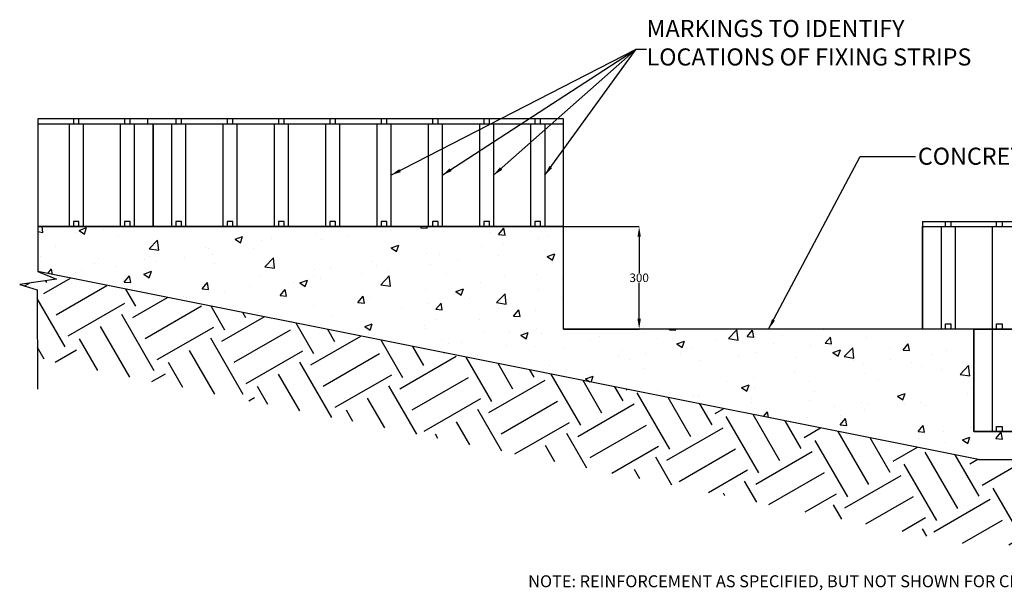
# Model space of a CAD drawing. Extents: x 233 to 7194, y 1408 to 5962.
# Drawn here: x 2758 to 5637, y 1408 to 3079 of the extents above; entities that cross this region are included whole.
import ezdxf

# ---------------------------------------------------------------- set-up
doc = ezdxf.new("R2010")
doc.units = 0
for name, color, linetype in [('1', 7, 'Continuous'), ('AMBIONSE', 7, 'Continuous'), ('CONCRETE', 252, 'Continuous'), ('DIMENSION', 5, 'Continuous')]:
    doc.layers.add(name, color=color, linetype=linetype)
doc.styles.get("Standard").update_dxf_attribs({"font": 'ARIAL.TTF'})
doc.dimstyles.get("Standard").update_dxf_attribs({"dimtxt": 0.18, "dimasz": 0.18, "dimexe": 0.18, "dimexo": 0.0625, "dimgap": 0.09, "dimtad": 0, "dimtih": 1, "dimtoh": 1, "dimdec": 4, "dimzin": 0, "dimdsep": 46, "dimtxsty": 'Standard', "dimcen": 0.09, "dimadec": 0, "dimazin": 0, "dimtfac": 1, "dimtdec": 4, "dimtofl": 0, "dimtmove": 0, "dimatfit": 3, "dimfxl": 0, "dimtolj": 1, "dimtzin": 0, "dimarcsym": 0})

# ---------------------------------------------------------------- blocks, each defined once
blk = doc.blocks.new('*D49')
at = {"layer": 'Defpoints', "color": 0}
for p in [(4348.1, 2473.4), (4348.1, 2173.4), (4569.4, 2173.4)]:
    blk.add_point(p, dxfattribs=at)
at = {"layer": 'DIMENSION', "color": 0, "lineweight": -2}
for p, q in [((4348.1, 2473.4), (4569.5, 2473.4)), ((4569.4, 2443.4), (4569.4, 2338.2)), ((4569.4, 2203.4), (4569.4, 2308.7)), ((4348.1, 2173.4), (4569.5, 2173.4))]:
    blk.add_line(p, q, dxfattribs=at)
at = {"layer": 'DIMENSION', "color": 0}
for points in [[(4564.4, 2443.4), (4574.4, 2443.4), (4569.4, 2473.4)], [(4564.4, 2203.4), (4574.4, 2203.4), (4569.4, 2173.4)]]:
    blk.add_solid(points, dxfattribs=at)
at = {"layer": 'DIMENSION', "color": 0, "insert": (4569.4, 2323.4), "char_height": 25, "attachment_point": 5}
blk.add_mtext('\\A1;300', dxfattribs=at)

msp = doc.modelspace()

# ---------------------------------------------------------------- hatches: boundary and pattern name
at = {"layer": '1'}
h = msp.add_hatch(dxfattribs=at)
h.set_pattern_fill('EARTH', color=256, scale=30, angle=30, style=0)
h.set_pattern_definition([(30, (0, 699.05), (69.728, 260.228), [190.5, -190.5]), (30, (-35.72, 760.92), (69.728, 260.228), [190.5, -190.5]), (30, (-71.44, 822.78), (69.728, 260.228), [190.5, -190.5]), (120, (-62.72, 855.31), (-260.228, 69.728), [190.5, -190.5]), (120, (-0.85, 891.03), (-260.228, 69.728), [190.5, -190.5]), (120, (61.01, 926.75), (-260.228, 69.728), [190.5, -190.5])])
h.paths.add_polyline_path([(7193.9, 1760.6), (7138.9, 1783.1), (7138.9, 1791.6), (5561.9, 1791.6), (2810.8, 2341.5), (2865.8, 2319), (2757.9, 2303.9), (2809.3, 2287.7), (2810, 2086.7), (4424.2, 1764.1), (4470.6, 1795.4), (4439.9, 1760.9), (5537.1, 1541.6), (7137.5, 1541.6), (7137.5, 1729.3), (7086, 1745.5)])
at = {"layer": 'CONCRETE'}
h = msp.add_hatch(dxfattribs=at)
h.set_pattern_fill('AR-CONC', color=256, scale=1.25, style=0)
h.set_pattern_definition([(50, (0, 699.05), (227.731, -19.924), [23.8125, -261.9375]), (355, (0, 699.05), (-44.0535, 238.821), [19.05, -209.55]), (100.451, (18.98, 697.4), (183.678, 218.896), [20.2375, -222.6125]), (46.184, (0, 762.55), (338.849, -52.553), [35.719, -392.906]), (96.6356, (28.24, 758.17), (296.755, 309.282), [30.356, -333.919]), (351.184, (0, 762.55), (296.756, 309.281), [28.575, -314.325]), (21, (31.75, 746.68), (189.5186, -127.832), [23.8125, -261.9375]), (326, (31.75, 746.68), (77.2525, 230.235), [19.05, -209.55]), (71.4514, (47.54, 736.02), (266.7706, 102.4036), [20.2375, -222.6125]), (37.5, (0, 699.05), (3.86075, 105.6938), [0, -207.01, 0, -212.725, 0, -210.3438]), (7.5, (0, 699.05), (83.5246, 125.2257), [0, -121.285, 0, -202.2475, 0, -80.1688]), (327.5, (-70.8, 699.05), (169.4882, -7.1609), [0, -79.375, 0, -247.65, 0, -328.6125]), (317.5, (-102.55, 699.05), (185.1615, 31.783), [0, -103.1875, 0, -164.465, 0, -233.3625])])
h.paths.add_polyline_path([(5548.1, 2173.4), (5398.1, 2173.4), (4348.1, 2173.4), (4348.1, 2473.4), (2811, 2473.4), (2810.8, 2341.5), (5561.9, 1791.6), (7138.9, 1791.6), (7139.1, 1873.4), (7114.8, 1873.4), (5548.1, 1873.4)])

# ---------------------------------------------------------------- linework, layer by layer
at = {"layer": '1', "linetype": 'Continuous'}
for p, q in [((3148.1, 2473.4), (3148.1, 2773.4)), ((2811.2, 2547.4), (2810.8, 2341.5)), ((5398.1, 2488.4), (5398.1, 2173.4)), ((2810.8, 2341.5), (2865.8, 2319)), ((2865.8, 2319), (2757.9, 2303.9)), ((2757.9, 2303.9), (2809.3, 2287.7)), ((2809.3, 2287.7), (2810.4, 1997.2))]:
    msp.add_line(p, q, dxfattribs=at)
for points in [[(5561.9, 1791.6), (2810.8, 2341.5)], [(5548.1, 2173.4), (6748.1, 2173.4), (6748.1, 1873.4), (5548.1, 1873.4), (5548.1, 2173.4)], [(5561.9, 1791.6), (7138.9, 1791.6)]]:
    msp.add_lwpolyline(points, dxfattribs=at)
at = {"layer": 'AMBIONSE', "linetype": 'Continuous'}
for p, q in [((2811.2, 2788.4), (2811.2, 2473.4)), ((4348.1, 2788.4), (2811.2, 2788.4)), ((3148.1, 2773.4), (2811.2, 2773.4)), ((2931.3, 2788.4), (2914.8, 2788.4)), ((2914.8, 2788.4), (2914.8, 2773.4)), ((2931.3, 2788.4), (2914.8, 2788.4)), ((2914.8, 2788.4), (2914.8, 2773.4)), ((2931.3, 2773.4), (2931.3, 2788.4)), ((2931.3, 2773.4), (2931.3, 2788.4)), ((3081.3, 2788.4), (3064.8, 2788.4)), ((3064.8, 2788.4), (3064.8, 2773.4)), ((3081.3, 2788.4), (3064.8, 2788.4)), ((3064.8, 2788.4), (3064.8, 2773.4)), ((3081.3, 2773.4), (3081.3, 2788.4)), ((3081.3, 2773.4), (3081.3, 2788.4)), ((3133.1, 2773.4), (3133.1, 2788.4)), ((3231.3, 2788.4), (3214.8, 2788.4)), ((3214.8, 2788.4), (3214.8, 2773.4)), ((3231.3, 2788.4), (3214.8, 2788.4)), ((3214.8, 2788.4), (3214.8, 2773.4)), ((3231.3, 2773.4), (3231.3, 2788.4)), ((3231.3, 2773.4), (3231.3, 2788.4)), ((3381.3, 2788.4), (3364.8, 2788.4)), ((3364.8, 2788.4), (3364.8, 2773.4)), ((3381.3, 2788.4), (3364.8, 2788.4)), ((3364.8, 2788.4), (3364.8, 2773.4)), ((3381.3, 2773.4), (3381.3, 2788.4)), ((3381.3, 2773.4), (3381.3, 2788.4)), ((3531.3, 2788.4), (3514.8, 2788.4)), ((3514.8, 2788.4), (3514.8, 2773.4)), ((3531.3, 2788.4), (3514.8, 2788.4)), ((3514.8, 2788.4), (3514.8, 2773.4)), ((3531.3, 2773.4), (3531.3, 2788.4)), ((3531.3, 2773.4), (3531.3, 2788.4)), ((3681.3, 2788.4), (3664.8, 2788.4)), ((3664.8, 2788.4), (3664.8, 2773.4)), ((3681.3, 2788.4), (3664.8, 2788.4)), ((3664.8, 2788.4), (3664.8, 2773.4)), ((3681.3, 2773.4), (3681.3, 2788.4)), ((3681.3, 2773.4), (3681.3, 2788.4)), ((3831.3, 2788.4), (3814.8, 2788.4)), ((3814.8, 2788.4), (3814.8, 2773.4)), ((3831.3, 2788.4), (3814.8, 2788.4)), ((3814.8, 2788.4), (3814.8, 2773.4)), ((3831.3, 2773.4), (3831.3, 2788.4)), ((3831.3, 2773.4), (3831.3, 2788.4)), ((3981.3, 2788.4), (3964.8, 2788.4)), ((3964.8, 2788.4), (3964.8, 2773.4)), ((3981.3, 2788.4), (3964.8, 2788.4)), ((3964.8, 2788.4), (3964.8, 2773.4)), ((3981.3, 2773.4), (3981.3, 2788.4)), ((3981.3, 2773.4), (3981.3, 2788.4)), ((4131.3, 2788.4), (4114.8, 2788.4)), ((4114.8, 2788.4), (4114.8, 2773.4)), ((4131.3, 2788.4), (4114.8, 2788.4)), ((4114.8, 2788.4), (4114.8, 2773.4)), ((4131.3, 2773.4), (4131.3, 2788.4)), ((4131.3, 2773.4), (4131.3, 2788.4)), ((4281.3, 2788.4), (4264.8, 2788.4)), ((4264.8, 2788.4), (4264.8, 2773.4)), ((4281.3, 2773.4), (4281.3, 2788.4)), ((4348.1, 2773.4), (4348.1, 2788.4)), ((2931.3, 2488.4), (2914.8, 2488.4)), ((2914.8, 2488.4), (2914.8, 2473.4)), ((2931.3, 2473.4), (2931.3, 2488.4)), ((3081.3, 2488.4), (3064.8, 2488.4)), ((3064.8, 2488.4), (3064.8, 2473.4)), ((3081.3, 2473.4), (3081.3, 2488.4)), ((3231.3, 2488.4), (3214.8, 2488.4)), ((3214.8, 2488.4), (3214.8, 2473.4)), ((3231.3, 2473.4), (3231.3, 2488.4)), ((3381.3, 2488.4), (3364.8, 2488.4)), ((3364.8, 2488.4), (3364.8, 2473.4)), ((3381.3, 2473.4), (3381.3, 2488.4)), ((3531.3, 2488.4), (3514.8, 2488.4)), ((3514.8, 2488.4), (3514.8, 2473.4)), ((3531.3, 2473.4), (3531.3, 2488.4)), ((3681.3, 2488.4), (3664.8, 2488.4)), ((3664.8, 2488.4), (3664.8, 2473.4)), ((3681.3, 2473.4), (3681.3, 2488.4)), ((3831.3, 2488.4), (3814.8, 2488.4)), ((3814.8, 2488.4), (3814.8, 2473.4)), ((3831.3, 2473.4), (3831.3, 2488.4)), ((3981.3, 2488.4), (3964.8, 2488.4)), ((3964.8, 2488.4), (3964.8, 2473.4)), ((3981.3, 2473.4), (3981.3, 2488.4)), ((4131.3, 2488.4), (4114.8, 2488.4)), ((4114.8, 2488.4), (4114.8, 2473.4)), ((4131.3, 2473.4), (4131.3, 2488.4)), ((4281.3, 2488.4), (4264.8, 2488.4)), ((4264.8, 2488.4), (4264.8, 2473.4)), ((4281.3, 2473.4), (4281.3, 2488.4)), ((5398.1, 2488.4), (6748.1, 2488.4)), ((5464.8, 2473.4), (5464.8, 2488.4)), ((5464.8, 2488.4), (5481.3, 2488.4)), ((5481.3, 2488.4), (5481.3, 2473.4)), ((5614.8, 2473.4), (5614.8, 2488.4)), ((5614.8, 2488.4), (5631.3, 2488.4)), ((5631.3, 2488.4), (5631.3, 2473.4)), ((2811.2, 2473.4), (4348.1, 2473.4)), ((5464.8, 2173.4), (5464.8, 2188.4)), ((5464.8, 2188.4), (5481.3, 2188.4)), ((5481.3, 2188.4), (5481.3, 2173.4)), ((5614.8, 2173.4), (5614.8, 2188.4)), ((5614.8, 2188.4), (5631.3, 2188.4)), ((5631.3, 2188.4), (5631.3, 2173.4)), ((5548.1, 2173.4), (5548.1, 1873.4)), ((5548.1, 1873.4), (7114.8, 1873.4)), ((5614.8, 1873.4), (5614.8, 1888.4)), ((5614.8, 1888.4), (5631.3, 1888.4)), ((5631.3, 1888.4), (5631.3, 1873.4))]:
    msp.add_line(p, q, dxfattribs=at)
at = {"layer": 'AMBIONSE', "color": 253, "linetype": 'Continuous'}
for p, q in [((2903.1, 2473.4), (2903.1, 2773.4)), ((2943.1, 2773.4), (2943.1, 2473.4)), ((3053.1, 2473.4), (3053.1, 2773.4)), ((3093.1, 2773.4), (3093.1, 2473.4)), ((3203.1, 2473.4), (3203.1, 2773.4)), ((3243.1, 2773.4), (3243.1, 2473.4)), ((3353.1, 2473.4), (3353.1, 2773.4)), ((3393.1, 2773.4), (3393.1, 2473.4)), ((3503.1, 2473.4), (3503.1, 2773.4)), ((3543.1, 2773.4), (3543.1, 2473.4)), ((3653.1, 2473.4), (3653.1, 2773.4)), ((3693.1, 2773.4), (3693.1, 2473.4)), ((3803.1, 2473.4), (3803.1, 2773.4)), ((3843.1, 2773.4), (3843.1, 2473.4)), ((3953.1, 2473.4), (3953.1, 2773.4)), ((3993.1, 2773.4), (3993.1, 2473.4)), ((4103.1, 2473.4), (4103.1, 2773.4)), ((4143.1, 2773.4), (4143.1, 2473.4)), ((4253.1, 2473.4), (4253.1, 2773.4)), ((4293.1, 2773.4), (4293.1, 2473.4)), ((5453.1, 2173.4), (5453.1, 2473.4)), ((5493.1, 2473.4), (5493.1, 2173.4)), ((5603.1, 1873.4), (5603.1, 2473.4))]:
    msp.add_line(p, q, dxfattribs=at)
at = {"layer": 'AMBIONSE', "linetype": 'Continuous'}
for points in [[(2811.2, 2473.4), (4348.1, 2473.4), (4348.1, 2773.4), (3148.1, 2773.4), (3148.1, 2473.4)], [(5398.1, 2473.4), (6598.1, 2473.4), (6598.1, 2173.4), (5398.1, 2173.4), (5398.1, 2473.4)]]:
    msp.add_lwpolyline(points, dxfattribs=at)
at = {"layer": 'CONCRETE', "linetype": 'Continuous'}
for p, q in [((4198.1, 2773.4), (2811.2, 2773.4)), ((4348.1, 2473.4), (4348.1, 2773.4)), ((2810.8, 2473.4), (4348.1, 2473.4)), ((4348.1, 2473.4), (2811.2, 2473.4)), ((4348.1, 2173.4), (4348.1, 2473.4)), ((5398.1, 2173.4), (5398.1, 2473.4)), ((5548.1, 2173.4), (4348.1, 2173.4)), ((5548.1, 1873.4), (5548.1, 2173.4)), ((5548.1, 1873.4), (7139.1, 1873.4))]:
    msp.add_line(p, q, dxfattribs=at)

# ---------------------------------------------------------------- texts
at = {"layer": 'DIMENSION', "attachment_point": 4}
for s, insert, char_height, width in [('MARKINGS TO IDENTIFY LOCATIONS OF FIXING STRIPS ', (4591, 3005.1), 50, 1115.357), ('CONCRETE FOOTING', (5384.4, 2672.8), 50, 844.796), ('NOTE: REINFORCEMENT AS SPECIFIED, BUT NOT SHOWN FOR CLARITY', (4244.8, 1430.3), 35, 1805.642)]:
    msp.add_mtext(s, dxfattribs=dict(at, insert=insert, char_height=char_height, width=width))

# ---------------------------------------------------------------- dimensions: what is measured, and where the dimension line sits
at = {"layer": 'DIMENSION'}
dim = msp.add_linear_dim(base=(4569.4, 2173.4), p1=(4348.1, 2473.4), p2=(4348.1, 2173.4), angle=90, dimstyle='Standard', override={"dimtxt": 25, "dimasz": 30, "dimgap": 2, "dimdec": 0, "dimaunit": 1, "dimtdec": 0}, dxfattribs=at)
dim.commit()
dim.dimension.update_dxf_attribs({"geometry": '*D49', "text_midpoint": (4569.4, 2323.4)})

# ---------------------------------------------------------------- leaders
for points, override in [([(3843.1, 2623.4), (4560.9, 2992.6)], {"dimtxt": 25, "dimasz": 30, "dimexe": 5, "dimexo": 3, "dimgap": 3, "dimtad": 0, "dimdec": 0, "dimaunit": 1, "dimtdec": 0}), ([(3993.1, 2623.4), (4560.9, 2992.6)], {"dimtxt": 25, "dimasz": 30, "dimexe": 5, "dimexo": 3, "dimgap": 3, "dimtad": 0, "dimdec": 0, "dimaunit": 1, "dimtdec": 0}), ([(4143.1, 2623.4), (4560.9, 2992.6)], {"dimtxt": 25, "dimasz": 30, "dimexe": 5, "dimexo": 3, "dimgap": 3, "dimtad": 0, "dimdec": 0, "dimaunit": 1, "dimtdec": 0}), ([(4948.1, 2173.4), (5216, 2678.7), (5377.9, 2678.7)], {"dimtxt": 1.181102, "dimasz": 30, "dimdec": 2, "dimlunit": 4, "dimaunit": 1})]:
    msp.add_leader(points, dimstyle='Standard', override=override, dxfattribs=at)
at = {"layer": 'DIMENSION', "annotation_type": 0, "has_hookline": 1, "hookline_direction": 0, "text_width": 1035.2}
msp.add_leader([(4293.1, 2623.4), (4560.9, 2992.6), (4590.9, 2992.6)], dimstyle='Standard', override={"dimtxt": 1.181102, "dimasz": 30, "dimdec": 2, "dimlunit": 4, "dimaunit": 1}, dxfattribs=at)

doc.saveas('drawing.dxf')
